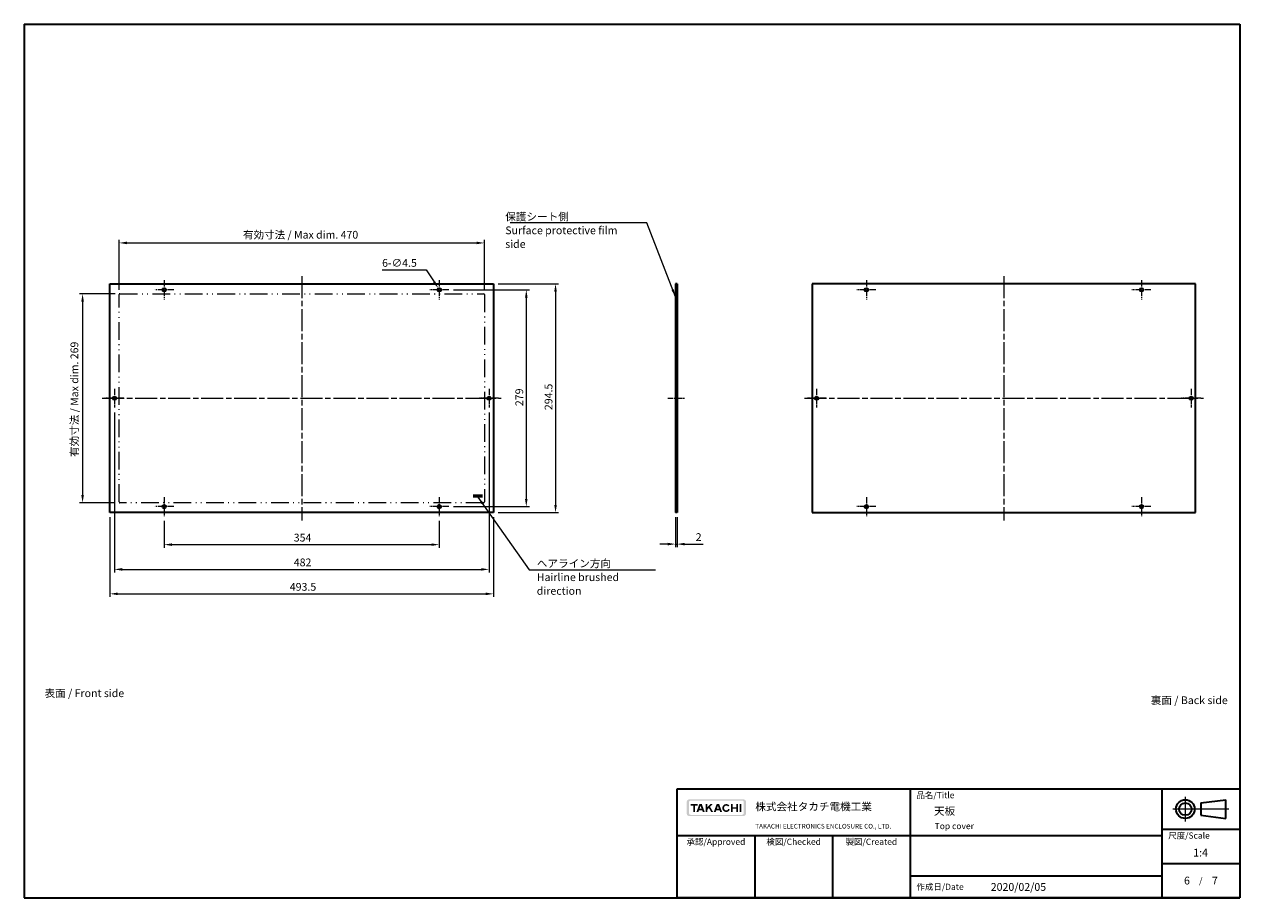
# Model space of a CAD drawing. Units: millimetres. Extents: x 72 to 11665, y 40 to 1726.
# Drawn here: x 8527 to 10091, y 46 to 1170 of the extents above; entities that cross this region are included whole.
import ezdxf
from ezdxf.enums import TextEntityAlignment as Align

# ---------------------------------------------------------------- set-up
doc = ezdxf.new("R2010")
doc.units = ezdxf.units.MM
doc.header["$LTSCALE"] = 5
doc.linetypes.add('CHAIN', pattern=[0.35429999999999995, 0.2362, -0.0295, 0.0591, -0.0295])
doc.linetypes.add('DASH_DOUBLE_DOT', pattern=[0.43979999999999997, 0.24, -0.06, 0.0098, -0.06, 0.01, -0.06])
doc.layers.get('Defpoints').update_dxf_attribs({"lineweight": 25})
for name, color, linetype, lineweight in [('Border (ISO)', 7, 'Continuous', 35), ('Center Mark (ISO)', 131, 'Continuous', 18), ('Centerline (ISO)', 131, 'Continuous', 18), ('Dimension (ISO)', 7, 'Continuous', 18), ('Dimension (ISO) @ 1', 7, 'Continuous', 18), ('Hatch (ISO)', 1, 'Continuous', 18), ('Sketch Geometry (ISO)', 7, 'Continuous', 18), ('Symbol (ISO)', 7, 'Continuous', 18), ('Symbol (ISO) @ 1', 7, 'Continuous', 18), ('Title (ISO)', 7, 'Continuous', 35), ('Visible (ISO)', 7, 'Continuous', 35)]:
    doc.layers.add(name, color=color, linetype=linetype, lineweight=lineweight)
doc.styles.add('Note Text (TK)', font='txt')
doc.styles.add('文字スタイル67', font='arial.ttf')
doc.dimstyles.new('Default - Method 1b (TK)', dxfattribs={"dimscale": 5, "dimtxt": 2.5, "dimasz": 2.5, "dimexe": 1, "dimexo": 1.499999999999999, "dimgap": 1, "dimtad": 1, "dimtoh": 1, "dimrnd": 1e-08, "dimdsep": 46, "dimtxsty": 'Note Text (TK)', "dimcen": 0.09, "dimdle": 5, "dimclrd": 100, "dimclre": 100, "dimclrt": 7, "dimadec": 1, "dimazin": 1, "dimtfac": 1, "dimtmove": 0, "dimatfit": 3, "dimfxl": 1, "dimtolj": 1, "dimlwd": -1, "dimlwe": -1, "dimarcsym": 0})
doc.dimstyles.new('Default - Method 1b (TK)$7', dxfattribs={"dimscale": 5, "dimtxt": 2.5, "dimasz": 2.5, "dimexe": 1, "dimexo": 1.499999999999999, "dimgap": 1, "dimtad": 1, "dimtoh": 1, "dimrnd": 1e-08, "dimdsep": 46, "dimtxsty": 'Note Text (TK)', "dimcen": 0.09, "dimdle": 5, "dimclrd": 100, "dimclre": 100, "dimclrt": 7, "dimadec": 1, "dimazin": 1, "dimtfac": 1, "dimtmove": 0, "dimatfit": 3, "dimfxl": 1, "dimtolj": 1, "dimlwd": -1, "dimlwe": -1, "dimarcsym": 0})

# ---------------------------------------------------------------- blocks, each defined once
blk = doc.blocks.new('図面枠 tk図枠')
at = {"layer": 'Border (ISO)'}
for p, q in [((14.49999999999999, 289), (405.4999999999999, 289)), ((14.49999999999999, 289), (14.50000000000001, 8.000000000000007)), ((405.4999999999999, 289), (405.4999999999999, 8.000000000000007)), ((14.50000000000001, 8.000000000000007), (405.4999999999999, 8.000000000000007))]:
    blk.add_line(p, q, dxfattribs=at)
blk = doc.blocks.new('表題欄 tk表題欄')
at = {"layer": 'Hatch (ISO)'}
h = blk.add_hatch(color=256, dxfattribs=at)
edge = h.paths.add_edge_path(flags=0)
edge.add_arc((95.57537688673352, 236.2990653650367), 0.5958259999999996, 269.9999999999897, 360)
edge.add_line((96.17120288673351, 236.2990653650368), (96.17120288673348, 239.7107813650365))
edge.add_arc((95.5753768867335, 239.7107813650366), 0.5958259999999996, 0, 90.0000000000068)
edge.add_line((95.57537688673342, 240.3066073650366), (79.13710888673356, 240.3066073650366))
edge.add_arc((79.13710888673353, 239.7107813650366), 0.5958259999999996, 89.99999999999744, 180)
edge.add_line((78.54128288673353, 239.7107813650365), (78.54128288673331, 236.2990653650368))
edge.add_arc((79.13710888673332, 236.2990653650365), 0.5958259999999996, 180, 270.0000000000231)
edge.add_line((79.13710888673356, 235.7032393650365), (95.57537688673342, 235.7032393650367))
edge = h.paths.add_edge_path()
edge.add_line((77.83935088673357, 239.9556413650366), (77.83935088673357, 236.0542053650368))
edge.add_arc((78.54128288673346, 236.0542053650367), 0.7019319999998935, 180, 270.0000000000087)
edge.add_line((78.54128288673357, 235.3522733650368), (96.17120288673352, 235.3522733650368))
edge.add_arc((96.17120288673351, 236.0542053650367), 0.7019319999998921, 270, 360)
edge.add_line((96.8731348867334, 236.0542053650368), (96.87313488673352, 239.9556413650366))
edge.add_arc((96.1712028867336, 239.9556413650367), 0.7019319999998921, 0, 90.00000000000873)
edge.add_line((96.17120288673348, 240.6575733650367), (78.54128288673357, 240.6575733650366))
edge.add_arc((78.54128288673357, 239.9556413650366), 0.7019319999999984, 90, 180)
for points in [[(79.07181288673355, 239.1476033650369), (79.07181288673355, 238.6578833650367), (79.92066088673353, 238.6578833650367), (79.92066088673353, 236.6581933650368), (80.50832488673353, 236.6581933650368), (80.50832488673353, 238.6578833650367), (81.35717288673355, 238.6578833650367), (81.35717288673355, 239.1476033650369)], [(85.68407849525303, 236.6581933650368), (84.9434673993943, 237.8918698287545), (84.41792288673358, 237.3246628822781), (84.41792288673358, 236.6581933650368), (83.89555488673355, 236.6581933650368), (83.89555488673355, 239.1476033650369), (84.41792288673358, 239.1476033650369), (84.41792288673358, 238.0993979968839), (85.38913556809511, 239.1476033650369), (86.10696490847272, 239.1476033650369), (85.31925422435492, 238.2974470774499), (86.30334488673353, 236.6581933650368)], [(92.09142939614459, 239.1476033650369), (92.09142939614459, 236.6581933650368), (92.60971639614465, 236.6581933650368), (92.60971639614465, 237.6580383650368), (93.76872039614462, 237.6580383650368), (93.76872039614462, 236.6581933650368), (94.28700739614459, 236.6581933650368), (94.28700739614459, 239.1476033650369), (93.76872039614462, 239.1476033650369), (93.76872039614462, 238.1477583650367), (92.60971639614465, 238.1477583650367), (92.60971639614465, 239.1476033650369)], [(94.84202339614467, 239.1476033650369), (94.84202339614467, 236.6581933650368), (95.36439139614473, 236.6581933650368), (95.36439139614473, 239.1476033650369)]]:
    blk.add_hatch(color=256, dxfattribs=at).paths.add_polyline_path(points)
h = blk.add_hatch(color=256, dxfattribs=at)
h.paths.add_polyline_path([(82.59020695886475, 237.7110913650368), (81.95242681460243, 237.7110913650368), (82.27131688673356, 238.5794973650367)], flags=0)
h.paths.add_polyline_path([(82.77903014574996, 237.1968853650368), (81.76360362771717, 237.1968853650368), (81.56578886050404, 236.6581933650368), (80.94907288673355, 236.6581933650368), (81.86321688673357, 239.1476033650369), (82.67941688673353, 239.1476033650369), (83.59356088673351, 236.6581933650368), (82.97684491296302, 236.6581933650368)])
h = blk.add_hatch(color=256, dxfattribs=at)
h.paths.add_polyline_path([(87.52707281460246, 237.7110913650368), (88.16485295886469, 237.7110913650368), (87.84596288673359, 238.5794973650367)], flags=0)
h.paths.add_polyline_path([(87.14043486050403, 236.6581933650368), (87.3382496277172, 237.1968853650368), (88.35367614574989, 237.1968853650368), (88.551490912963, 236.6581933650368), (89.16820688673343, 236.6581933650368), (88.25406288673352, 239.1476033650369), (87.43786288673356, 239.1476033650369), (86.52371888673358, 236.6581933650368)])
h = blk.add_hatch(color=256, dxfattribs=at)
edge = h.paths.add_edge_path()
edge.add_arc((90.52309888673334, 237.9028983650369), 1.273272000000011, 38.55054079078439, 336.5820184016556)
edge.add_line((91.69149139614446, 237.3968543650369), (91.17255542714857, 237.6216113977801))
edge.add_ellipse((90.52309888673352, 237.9028983650369), major_axis=(0, -0.7998759999999119), ratio=0.8673469387756529, start_angle=128.5505407907963, end_angle=426.582018401653, ccw=False)
edge.add_line((91.09381514418376, 238.3576891122095), (91.51887237036831, 238.6964075050431))
at = {"layer": 'Title (ISO)'}
for p, q in [((74.70882392282105, 244.052739026017), (255.7088239228211, 244.052739026017)), ((74.70882392282105, 209.052739026017), (74.70882392282105, 244.052739026017)), ((149.7088239228211, 244.052739026017), (149.7088239228211, 209.052739026017)), ((230.7088239228211, 244.052739026017), (230.7088239228211, 209.052739026017)), ((255.7088239228211, 244.052739026017), (255.7088239228211, 209.052739026017)), ((243.2088239228211, 239.552739026017), (251.2088239228211, 240.5527390260171)), ((243.2088239228211, 239.552739026017), (243.2088239228211, 235.552739026017)), ((251.2088239228211, 234.552739026017), (251.2088239228211, 240.5527390260171)), ((243.2088239228211, 235.552739026017), (251.2088239228211, 234.552739026017)), ((230.7088239228211, 231.052739026017), (255.7088239228211, 231.052739026017)), ((74.70882392282105, 229.052739026017), (230.7088239228211, 229.052739026017)), ((99.70882392282108, 229.052739026017), (99.70882392282108, 209.052739026017)), ((124.708823922821, 229.052739026017), (124.708823922821, 209.052739026017)), ((230.7088239228211, 220.052739026017), (255.7088239228211, 220.052739026017)), ((149.7088239228211, 216.052739026017), (230.7088239228211, 216.052739026017)), ((255.7088239228211, 209.052739026017), (74.70882392282105, 209.052739026017))]:
    blk.add_line(p, q, dxfattribs=at)
at = {"layer": 'Title (ISO)', "color": 4, "linetype": 'CHAIN', "lineweight": 18, "ltscale": 8.889559745788574}
blk.add_line((238.2088239228211, 241.552739026017), (238.2088239228211, 233.552739026017), dxfattribs=at)
at = {"layer": 'Title (ISO)', "color": 4, "linetype": 'CHAIN', "lineweight": 18, "ltscale": 20.00163269042969}
blk.add_line((252.2088239228211, 237.552739026017), (234.2088239228211, 237.552739026017), dxfattribs=at)
at = {"layer": 'Title (ISO)'}
for radius in [3, 2]:
    blk.add_circle((238.2088239228211, 237.552739026017), radius, dxfattribs=at)
at = {"layer": 'Title (ISO)', "color": 1, "char_height": 2.000000029802322, "line_spacing_factor": 1.5, "style": 'Note Text (TK)'}
for s, insert, attachment_point in [('\\fＭＳ Ｐゴシック|b0|i0;\\H2.0000;品名/Title', (151.708823922821, 242.052739026017), 4), ('\\fＭＳ Ｐゴシック|b0|i0;\\H2.0000;承認/Approved', (87.20882392282108, 227.052739026017), 5), ('\\fＭＳ Ｐゴシック|b0|i0;\\H2.0000;検図/Checked', (112.208823922821, 227.052739026017), 5), ('\\fＭＳ Ｐゴシック|b0|i0;\\H2.0000;製図/Created', (137.2088239228211, 227.052739026017), 5), ('\\fＭＳ Ｐゴシック|b0|i0;\\H2.0000;尺度/Scale', (232.7088239228211, 229.052739026017), 4), ('\\fＭＳ Ｐゴシック|b0|i0;\\H2.0000;作成日/Date', (151.708823922821, 212.552739026017), 4)]:
    blk.add_mtext(s, dxfattribs=dict(at, insert=insert, attachment_point=attachment_point))
at = {"layer": 'Title (ISO)', "color": 7, "line_spacing_factor": 1.5, "style": 'Note Text (TK)'}
for s, insert, char_height, attachment_point in [('株式会社タカチ電機工業', (99.87313488673345, 238.052739026017), 2.5, 4), ('\\fArial|b0|i0;\\H1.4986;TAKACHI ELECTRONICS ENCLOSURE CO., LTD.', (99.87313488673342, 232.052739026017), 1.49859994649887, 4), ('\\fＭＳ Ｐゴシック|b0|i0;\\H2.0000;/', (243.2088239228211, 214.552739026017), 2.000000029802322, 5)]:
    blk.add_mtext(s, dxfattribs=dict(at, insert=insert, char_height=char_height, attachment_point=attachment_point))
at = {"layer": 'Title (ISO)', "color": 7}
for tag, p, height, style in [('<品名>_001', (157.3679148268321, 235.7743298974317), 2.5, 'Note Text (TK)'), ('<Title>_001', (157.7088239228211, 230.5527390052951), 2.000000029802322, '文字スタイル67'), ('<ページ_No.>_001', (238.0980284456275, 213.302739026017), 2.5, 'Note Text (TK)'), ('<総ページ数>_001', (246.7855284409709, 213.302739026017), 2.5, 'Note Text (TK)'), ('作成日_001', (175.6179145609817, 211.2601253517655), 2.5, 'Note Text (TK)')]:
    blk.add_attdef(tag, p, '', height=height, dxfattribs=dict(at, style=style))
at = {"layer": 'Title (ISO)', "color": 7, "style": 'Note Text (TK)'}
blk.add_attdef('<尺度>', text='', height=2.5, dxfattribs=at).set_placement((243.2088239228211, 223.5527390260171), align=Align.MIDDLE_CENTER)
blk = doc.blocks.new('*D73')
at = {"layer": 'Defpoints', "color": 0}
for p in [(9365.19380507414, 541.1865041629125), (9367.193805074143, 541.1865041629125), (9367.193805074143, 500.7239570075979)]:
    blk.add_point(p, dxfattribs=at)
at = {"layer": 'Dimension (ISO)', "color": 100}
for p, q in [((9365.19380507414, 535.1865041629125), (9365.19380507414, 496.7239570075979)), ((9367.193805074143, 535.1865041629125), (9367.193805074143, 496.7239570075979)), ((9355.193805074143, 500.7239570075979), (9345.193805074143, 500.7239570075979)), ((9365.19380507414, 500.7239570075979), (9367.193805074143, 500.7239570075979)), ((9377.19380507414, 500.7239570075979), (9400.989259705953, 500.7239570075979))]:
    blk.add_line(p, q, dxfattribs=at)
for points in [[(9355.193805074143, 502.3906236742646), (9355.193805074143, 499.0572903409312), (9365.19380507414, 500.7239570075979)], [(9377.19380507414, 502.3906236742646), (9377.19380507414, 499.0572903409312), (9367.193805074143, 500.7239570075979)]]:
    blk.add_solid(points, dxfattribs=at)
at = {"layer": 'Dimension (ISO)', "color": 7, "insert": (9391.1938051605, 509.7239570075979), "char_height": 10, "attachment_point": 4, "style": 'Note Text (TK)'}
blk.add_mtext('\\A1;2', dxfattribs=at)
blk = doc.blocks.new('*D74')
at = {"layer": 'Defpoints', "color": 0}
for p in [(9060.010849981409, 829.8229961972319), (9062.463316335461, 826.0500121285899)]:
    blk.add_point(p, dxfattribs=at)
at = {"layer": 'Dimension (ISO)', "color": 100}
for p, q in [((8987.683344785748, 853.6303038347687), (9044.535931482043, 853.6303038347687)), ((9044.535931482043, 853.6303038347687), (9054.56092475018, 838.207405238661)), ((9060.877083158433, 827.9365041629108), (9061.597083158435, 827.9365041629108)), ((9061.237083158436, 827.57650416291), (9061.237083158436, 828.2965041629108))]:
    blk.add_line(p, q, dxfattribs=at)
blk.add_solid([(9055.958326257083, 839.115726110533), (9053.163523243275, 837.2990843667889), (9060.010849981409, 829.8229961972319)], dxfattribs=at)
at = {"layer": 'Dimension (ISO)', "color": 7, "insert": (8987.683344785748, 862.6049038347691), "char_height": 10, "attachment_point": 4, "style": 'Note Text (TK)'}
blk.add_mtext('\\A1;\\fＭＳ Ｐゴシック|b0|i0;\\H9.9492;6-∅4.5', dxfattribs=at)
blk = doc.blocks.new('*D75')
at = {"layer": 'Defpoints', "color": 0}
for p in [(8707.237083158438, 536.6865041629125), (9061.237083158436, 536.6865041629125), (9061.237083158436, 500.0405499954048)]:
    blk.add_point(p, dxfattribs=at)
at = {"layer": 'Dimension (ISO)', "color": 100}
for p, q in [((8707.237083158438, 530.6865041629125), (8707.237083158438, 496.0405499954048)), ((9061.237083158436, 530.6865041629125), (9061.237083158436, 496.0405499954048)), ((8717.237083158436, 500.0405499954048), (9051.237083158438, 500.0405499954048))]:
    blk.add_line(p, q, dxfattribs=at)
for points in [[(8717.237083158436, 501.7072166620715), (8717.237083158436, 498.3738833287381), (8707.237083158438, 500.0405499954048)], [(9051.237083158438, 501.7072166620715), (9051.237083158438, 498.3738833287381), (9061.237083158436, 500.0405499954048)]]:
    blk.add_solid(points, dxfattribs=at)
at = {"layer": 'Dimension (ISO)', "color": 7, "insert": (8873.924583158436, 509.0405499954048), "char_height": 10, "attachment_point": 4, "style": 'Note Text (TK)'}
blk.add_mtext('\\A1;354', dxfattribs=at)
blk = doc.blocks.new('*D76')
at = {"layer": 'Defpoints', "color": 0}
for p in [(9073.487083158436, 827.9365041629125), (9073.487083158436, 548.9365041629125), (9173.209559278968, 548.9365041629125)]:
    blk.add_point(p, dxfattribs=at)
at = {"layer": 'Dimension (ISO)', "color": 100}
for p, q in [((9079.487083158436, 827.9365041629125), (9177.209559278968, 827.9365041629125)), ((9173.209559278968, 817.9365041629123), (9173.209559278968, 558.9365041629125)), ((9079.487083158436, 548.9365041629125), (9177.209559278968, 548.9365041629125))]:
    blk.add_line(p, q, dxfattribs=at)
for points in [[(9171.542892612302, 817.9365041629123), (9174.876225945634, 817.9365041629123), (9173.209559278968, 827.9365041629125)], [(9171.542892612302, 558.9365041629125), (9174.876225945634, 558.9365041629125), (9173.209559278968, 548.9365041629125)]]:
    blk.add_solid(points, dxfattribs=at)
at = {"layer": 'Dimension (ISO)', "color": 7, "insert": (9164.209559278968, 678.2944587083668), "char_height": 10, "attachment_point": 4, "rotation": 90, "style": 'Note Text (TK)'}
blk.add_mtext('\\A1;279', dxfattribs=at)
blk = doc.blocks.new('*D77')
at = {"layer": 'Defpoints', "color": 0}
for p in [(9130.987083158436, 835.6865041629125), (9130.987083158436, 541.1865041629125), (9210.840541820082, 541.1865041629125)]:
    blk.add_point(p, dxfattribs=at)
at = {"layer": 'Dimension (ISO)', "color": 100}
for p, q in [((9136.987083158436, 835.6865041629125), (9214.840541820078, 835.6865041629125)), ((9210.840541820082, 825.6865041629122), (9210.840541820082, 551.1865041629125)), ((9136.987083158436, 541.1865041629125), (9214.840541820078, 541.1865041629125))]:
    blk.add_line(p, q, dxfattribs=at)
for points in [[(9209.173875153414, 825.6865041629122), (9212.507208486746, 825.6865041629122), (9210.840541820082, 835.6865041629125)], [(9209.173875153414, 551.1865041629125), (9212.507208486746, 551.1865041629125), (9210.840541820082, 541.1865041629125)]]:
    blk.add_solid(points, dxfattribs=at)
at = {"layer": 'Dimension (ISO)', "color": 7, "insert": (9201.840541820082, 673.1524132538216), "char_height": 10, "attachment_point": 4, "rotation": 90, "style": 'Note Text (TK)'}
blk.add_mtext('\\A1;294.5', dxfattribs=at)
blk = doc.blocks.new('*D78')
at = {"layer": 'Defpoints', "color": 0}
for p in [(8637.487083158436, 541.1865041629123), (9130.987083158436, 541.1865041629125), (9130.987083158436, 436.7050098423883)]:
    blk.add_point(p, dxfattribs=at)
at = {"layer": 'Dimension (ISO)', "color": 100}
for p, q in [((8637.487083158436, 535.1865041629123), (8637.487083158436, 432.7050098423883)), ((9130.987083158436, 535.1865041629125), (9130.987083158436, 432.7050098423883)), ((8647.487083158436, 436.7050098423883), (9120.987083158436, 436.7050098423883))]:
    blk.add_line(p, q, dxfattribs=at)
for points in [[(8647.487083158436, 438.3716765090549), (8647.487083158436, 435.0383431757215), (8637.487083158436, 436.7050098423883)], [(9120.987083158436, 438.3716765090549), (9120.987083158436, 435.0383431757215), (9130.987083158436, 436.7050098423883)]]:
    blk.add_solid(points, dxfattribs=at)
at = {"layer": 'Dimension (ISO)', "color": 7, "insert": (8868.83935588571, 445.7050098423883), "char_height": 10, "attachment_point": 4, "style": 'Note Text (TK)'}
blk.add_mtext('\\A1;493.5', dxfattribs=at)
blk = doc.blocks.new('*D79')
at = {"layer": 'Defpoints', "color": 0}
for p in [(9119.237083158436, 888.3113573196647), (8649.237083158436, 821.9365041629123), (9119.237083158436, 821.9365041629123)]:
    blk.add_point(p, dxfattribs=at)
at = {"layer": 'Dimension (ISO)', "color": 100}
for p, q in [((8649.237083158436, 827.9365041629123), (8649.237083158436, 892.3113573196646)), ((9119.237083158436, 827.9365041629123), (9119.237083158436, 892.3113573196646)), ((8659.237083158436, 888.3113573196647), (9109.237083158436, 888.3113573196647))]:
    blk.add_line(p, q, dxfattribs=at)
for points in [[(8659.237083158436, 889.9780239863313), (8659.237083158436, 886.6446906529981), (8649.237083158436, 888.3113573196647)], [(9109.237083158436, 889.9780239863313), (9109.237083158436, 886.6446906529981), (9119.237083158436, 888.3113573196647)]]:
    blk.add_solid(points, dxfattribs=at)
at = {"layer": 'Dimension (ISO)', "color": 7, "insert": (8808.600551340252, 898.8687845923919), "char_height": 10, "attachment_point": 4, "style": 'Note Text (TK)'}
blk.add_mtext('\\A1;\\fＭＳ Ｐゴシック|b0|i0;\\H9.9492;有効寸法 / Max dim. 470', dxfattribs=at)
blk = doc.blocks.new('*D80')
at = {"layer": 'Defpoints', "color": 0}
for p in [(8650.237083158436, 822.9365041629125), (8602.237083158436, 553.9365041629123), (8650.237083158436, 553.9365041629123)]:
    blk.add_point(p, dxfattribs=at)
at = {"layer": 'Dimension (ISO)', "color": 100}
for p, q in [((8644.237083158436, 822.9365041629125), (8598.237083158436, 822.9365041629125)), ((8602.237083158436, 812.9365041629125), (8602.237083158436, 563.9365041629123)), ((8644.237083158436, 553.9365041629123), (8598.237083158436, 553.9365041629123))]:
    blk.add_line(p, q, dxfattribs=at)
for points in [[(8600.57041649177, 812.9365041629125), (8603.903749825102, 812.9365041629125), (8602.237083158436, 822.9365041629125)], [(8600.57041649177, 563.9365041629123), (8603.903749825102, 563.9365041629123), (8602.237083158436, 553.9365041629123)]]:
    blk.add_solid(points, dxfattribs=at)
at = {"layer": 'Dimension (ISO)', "color": 7, "insert": (8591.679655885708, 612.9412962083669), "char_height": 10, "attachment_point": 4, "rotation": 90, "style": 'Note Text (TK)'}
blk.add_mtext('\\A1;\\fＭＳ Ｐゴシック|b0|i0;\\H9.9492;有効寸法 / Max dim. 269', dxfattribs=at)
blk = doc.blocks.new('*D81')
at = {"layer": 'Defpoints', "color": 0}
for p in [(8643.237083158438, 676.1865041629125), (9125.237083158436, 676.1865041629125), (9125.237083158436, 468.1741035751557)]:
    blk.add_point(p, dxfattribs=at)
at = {"layer": 'Dimension (ISO)', "color": 100}
for p, q in [((8643.237083158438, 670.1865041629125), (8643.237083158438, 464.1741035751557)), ((9125.237083158436, 670.1865041629125), (9125.237083158436, 464.1741035751557)), ((8653.237083158436, 468.1741035751557), (9115.237083158438, 468.1741035751557))]:
    blk.add_line(p, q, dxfattribs=at)
for points in [[(8653.237083158436, 469.8407702418224), (8653.237083158436, 466.507436908489), (8643.237083158438, 468.1741035751557)], [(9115.237083158438, 469.8407702418224), (9115.237083158438, 466.507436908489), (9125.237083158436, 468.1741035751557)]]:
    blk.add_solid(points, dxfattribs=at)
at = {"layer": 'Dimension (ISO)', "color": 7, "insert": (8873.952992249346, 477.1741035751557), "char_height": 10, "attachment_point": 4, "style": 'Note Text (TK)'}
blk.add_mtext('\\A1;482', dxfattribs=at)

msp = doc.modelspace()

# ---------------------------------------------------------------- linework, layer by layer
at = {"layer": 'Center Mark (ISO)', "linetype": 'CHAIN', "ltscale": 6.806045532226562}
for p, q in [((8707.237083158438, 840.1865041629125), (8707.237083158438, 815.6865041629125)), ((9061.237083158436, 840.1865041629125), (9061.237083158436, 815.6865041629125)), ((9610.79078093929, 840.1865041629125), (9610.79078093929, 815.6865041629125)), ((9964.79078093929, 840.1865041629125), (9964.79078093929, 815.6865041629125)), ((8719.487083158436, 827.9365041629125), (8694.987083158436, 827.9365041629125)), ((9073.487083158436, 827.9365041629125), (9048.987083158436, 827.9365041629125)), ((9623.04078093929, 827.9365041629125), (9598.54078093929, 827.9365041629125)), ((9977.04078093929, 827.9365041629125), (9952.54078093929, 827.9365041629125)), ((8655.487083158436, 688.4365041629125), (8630.987083158436, 688.4365041629125)), ((8643.237083158438, 700.6865041629123), (8643.237083158438, 676.1865041629125)), ((9137.487083158436, 688.4365041629125), (9112.987083158436, 688.4365041629125)), ((9125.237083158436, 700.6865041629123), (9125.237083158436, 676.1865041629125)), ((9559.04078093929, 688.4365041629125), (9534.54078093929, 688.4365041629125)), ((9546.79078093929, 700.6865041629123), (9546.79078093929, 676.1865041629125)), ((10041.04078093929, 688.4365041629125), (10016.54078093929, 688.4365041629125)), ((10028.79078093929, 700.6865041629123), (10028.79078093929, 676.1865041629125)), ((8719.487083158436, 548.9365041629125), (8694.987083158436, 548.9365041629125)), ((8707.237083158438, 561.1865041629125), (8707.237083158438, 536.6865041629125)), ((9073.487083158436, 548.9365041629125), (9048.987083158436, 548.9365041629125)), ((9061.237083158436, 561.1865041629125), (9061.237083158436, 536.6865041629125)), ((9623.04078093929, 548.9365041629125), (9598.54078093929, 548.9365041629125)), ((9610.79078093929, 561.1865041629125), (9610.79078093929, 536.6865041629125)), ((9977.040780939287, 548.9365041629125), (9952.54078093929, 548.9365041629125)), ((9964.79078093929, 561.1865041629125), (9964.79078093929, 536.6865041629125))]:
    msp.add_line(p, q, dxfattribs=at)
at = {"layer": 'Centerline (ISO)', "linetype": 'CHAIN', "ltscale": 23.99096870422363}
for p, q in [((8884.237083158438, 845.6865041629123), (8884.237083158438, 531.1865041629125)), ((9787.79078093929, 845.6865041629123), (9787.79078093929, 531.1865041629125)), ((8627.487083158436, 688.4365041629125), (9140.987083158436, 688.4365041629125)), ((9531.04078093929, 688.4365041629125), (10044.54078093929, 688.4365041629125))]:
    msp.add_line(p, q, dxfattribs=at)
at = {"layer": 'Centerline (ISO)', "linetype": 'CHAIN', "ltscale": 6.111540794372558}
msp.add_line((9355.193805074143, 688.4365041629125), (9377.19380507414, 688.4365041629125), dxfattribs=at)
at = {"layer": 'Sketch Geometry (ISO)', "color": 131, "linetype": 'DASH_DOUBLE_DOT', "ltscale": 18.97169113159179}
for p, q in [((8649.237083158436, 554.9365041629123), (8649.237083158436, 821.9365041629123)), ((9119.237083158436, 821.9365041629123), (9119.237083158436, 554.9365041629123))]:
    msp.add_line(p, q, dxfattribs=at)
at = {"layer": 'Sketch Geometry (ISO)', "color": 131, "linetype": 'DASH_DOUBLE_DOT', "ltscale": 19.00214385986328}
for p, q in [((8650.237083158436, 822.9365041629125), (9118.237083158438, 822.9365041629125)), ((9118.237083158438, 553.9365041629125), (8650.237083158436, 553.9365041629123))]:
    msp.add_line(p, q, dxfattribs=at)
at = {"layer": 'Sketch Geometry (ISO)'}
for p, q in [((9104.987083158436, 564.1865041629125), (9116.987083158436, 564.1865041629125)), ((9104.987083158436, 563.1865041629125), (9116.987083158436, 563.1865041629125)), ((9104.987083158436, 562.1865041629125), (9116.987083158436, 562.1865041629125)), ((9116.987083158436, 561.1865041629125), (9104.987083158436, 561.1865041629125))]:
    msp.add_line(p, q, dxfattribs=at)
at = {"layer": 'Sketch Geometry (ISO)', "color": 131, "linetype": 'DASH_DOUBLE_DOT', "ltscale": 0.3514369130134582}
for centre, radius, start, end in [((8650.237083158436, 821.9365041629123), 1.000000000000009, 90, 180), ((9118.237083158438, 821.9365041629123), 0.9999999999999875, 0, 90), ((8650.237083158436, 554.9365041629123), 1.000000000000009, 180, 270), ((9118.237083158438, 554.9365041629125), 0.999999999999992, 270, 0)]:
    msp.add_arc(centre, radius, start, end, dxfattribs=at)
at = {"layer": 'Visible (ISO)'}
for p, q in [((8637.487083158436, 541.1865041629123), (8637.487083158436, 835.6865041629125)), ((8637.487083158436, 835.6865041629125), (9130.987083158436, 835.6865041629125)), ((9130.987083158436, 835.6865041629125), (9130.987083158436, 541.1865041629125)), ((9365.19380507414, 835.6865041629125), (9365.19380507414, 541.1865041629125)), ((9367.193805074143, 835.6865041629125), (9365.19380507414, 835.6865041629125)), ((9367.193805074143, 835.6865041629125), (9367.193805074143, 541.1865041629125)), ((9541.040780939287, 835.6865041629125), (9541.040780939287, 541.1865041629125)), ((10034.54078093929, 835.6865041629125), (9541.040780939287, 835.6865041629125)), ((10034.54078093929, 541.1865041629123), (10034.54078093929, 835.6865041629125)), ((9130.987083158436, 541.1865041629125), (8637.487083158436, 541.1865041629123)), ((9367.193805074143, 541.1865041629125), (9365.19380507414, 541.1865041629125)), ((9541.040780939287, 541.1865041629125), (10034.54078093929, 541.1865041629123))]:
    msp.add_line(p, q, dxfattribs=at)
for centre in [(8707.237083158438, 827.9365041629125), (9061.237083158436, 827.9365041629125), (9610.79078093929, 827.9365041629125), (9964.79078093929, 827.9365041629125), (8643.237083158438, 688.4365041629125), (9125.237083158436, 688.4365041629125), (9546.79078093929, 688.4365041629125), (10028.79078093929, 688.4365041629125), (8707.237083158438, 548.9365041629125), (9061.237083158436, 548.9365041629125), (9610.79078093929, 548.9365041629125), (9964.79078093929, 548.9365041629125)]:
    msp.add_circle(centre, 2.25, dxfattribs=at)

# ---------------------------------------------------------------- block references
at = {"xscale": 4, "yscale": 4, "zscale": 4}
msp.add_blockref('図面枠 tk図枠', (8469.234611510008, 13.67373796111167), dxfattribs=at)
ref = msp.add_blockref('表題欄 tk表題欄', (9068.399315818726, -790.5372181429564), dxfattribs=dict(xscale=4, yscale=4, zscale=4))
ref.add_attrib('<品名>_001', '天板', (9697.757338760723, 152.2191923507814), dxfattribs={"layer": 'Title (ISO)', "color": 7, "height": 10, "style": 'Note Text (TK)'})
ref.add_attrib('<尺度>_001', '1:4', (10031.4050657786, 98.67373796111181), dxfattribs={"layer": 'Title (ISO)', "color": 7, "height": 10, "style": 'Note Text (TK)'})
ref.add_attrib('作成日_001', '2020/02/05', (9770.870974062653, 54.50328326410563), dxfattribs={"layer": 'Title (ISO)', "color": 7, "height": 10, "style": 'Note Text (TK)'})
ref.add_attrib('<Title>_001', 'Top cover', (9698.710737012272, 133.894747467579), dxfattribs={"layer": 'Title (ISO)', "color": 7, "height": 8.00000011920929, "style": '文字スタイル67'})
ref.add_attrib('<ページ_No.>_001', '6', (10019.59824776527, 62.67373796111172), dxfattribs={"layer": 'Title (ISO)', "color": 7, "height": 10, "style": 'Note Text (TK)'})
ref.add_attrib('<総ページ数>_001', '7', (10055.5414295826, 62.67373796111172), dxfattribs={"layer": 'Title (ISO)', "color": 7, "height": 10, "style": 'Note Text (TK)'})

# ---------------------------------------------------------------- texts
at = {"layer": 'Symbol (ISO)', "color": 7, "char_height": 10, "style": 'Note Text (TK)'}
for s, insert, width, attachment_point, line_spacing_factor in [('{\\fＭＳ Ｐゴシック|b0|i0;保護シート側\\P\\fＭＳ Ｐゴシック|b0|i0;Surface protective film side}', (9146.138397201647, 927.1750297145709), 172.3976707458496, 1, 1.058181881904602), ('{\\fＭＳ Ｐゴシック|b0|i0;ヘアライン方向\\P\\fＭＳ Ｐゴシック|b0|i0;Hairline brushed direction}', (9186.730774459451, 480.8126161315428), 159.1812896728515, 1, 1.058181881904602), ('{\\fＭＳ Ｐゴシック|b0|i0;表面 / Front side}', (8553.250105176863, 308.8426835962426), 109.8830413818359, 4, 1.5), ('{\\fＭＳ Ｐゴシック|b0|i0;裏面 / Back side}', (9976.759427070278, 299.8374415733739), 107.1345043182373, 4, 1.5)]:
    msp.add_mtext(s, dxfattribs=dict(at, insert=insert, width=width, attachment_point=attachment_point, line_spacing_factor=line_spacing_factor))

# ---------------------------------------------------------------- dimensions: what is measured, and where the dimension line sits
at = {"layer": 'Dimension (ISO) @ 1', "color": 100}
dim = msp.add_linear_dim(base=(9119.237083158436, 888.3113573196647), p1=(8649.237083158436, 821.9365041629123), p2=(9119.237083158436, 821.9365041629123), text='\\fＭＳ Ｐゴシック|b0|i0;\\H9.9492;有効寸法 / Max dim. <>', dimstyle='Default - Method 1b (TK)', override={"dimscale": 1, "dimtxt": 10, "dimasz": 10, "dimexe": 4, "dimexo": 5.999999999999999, "dimgap": 4, "dimtoh": 0, "dimdec": 2, "dimcen": 0.36, "dimtol": 0, "dimlim": 0, "dimtp": 0, "dimtm": 0, "dimtdec": 2, "dimtix": 0, "dimtofl": 0, "dimtmove": 0, "dimatfit": 1}, dxfattribs=at)
dim.commit()
dim.dimension.update_dxf_attribs({"geometry": '*D79', "text_midpoint": (8884.237083158438, 888.3113573196647), "dimtype": 128})
dim = msp.add_diameter_dim_2p(p1=(9062.463316335461, 826.0500121285899), p2=(9060.010849981409, 829.8229961972319), text='\\fＭＳ Ｐゴシック|b0|i0;\\H9.9492;6-<>', dimstyle='Default - Method 1b (TK)', override={"dimscale": 1, "dimtxt": 10, "dimasz": 10, "dimexe": 4, "dimexo": 5.999999999999999, "dimgap": 4, "dimtih": 1, "dimdec": 2, "dimlfac": 1.000000000000101, "dimcen": 0.36, "dimtol": 0, "dimlim": 0, "dimtp": 0, "dimtm": 0, "dimtdec": 2, "dimtix": 0, "dimtofl": 0, "dimtmove": 0, "dimatfit": 3}, dxfattribs=at)
dim.commit()
dim.dimension.update_dxf_attribs({"geometry": '*D74', "text_midpoint": (9006.479418649385, 853.630303834769), "dimtype": 131})
for base, p1, p2, angle, override, picture, middle in [((9210.840541820082, 541.1865041629125), (9130.987083158436, 835.6865041629125), (9130.987083158436, 541.1865041629125), 270, {"dimscale": 1, "dimtxt": 10, "dimasz": 10, "dimexe": 4, "dimexo": 5.999999999999999, "dimgap": 4, "dimtoh": 0, "dimdec": 2, "dimcen": 0.36, "dimtol": 0, "dimlim": 0, "dimtp": 0, "dimtm": 0, "dimtdec": 2, "dimtix": 0, "dimtofl": 0, "dimtmove": 0, "dimatfit": 1}, '*D77', (9210.840541820082, 688.4365041629125)), ((9173.209559278968, 548.9365041629125), (9073.487083158436, 827.9365041629125), (9073.487083158436, 548.9365041629125), 90, {"dimscale": 1, "dimtxt": 10, "dimasz": 10, "dimexe": 4, "dimexo": 5.999999999999999, "dimgap": 4, "dimtoh": 0, "dimdec": 2, "dimcen": 0.36, "dimtol": 0, "dimlim": 0, "dimtp": 0, "dimtm": 0, "dimtdec": 2, "dimtix": 0, "dimtofl": 0, "dimtmove": 0, "dimatfit": 1}, '*D76', (9173.209559278968, 688.4365041629125)), ((9125.237083158436, 468.1741035751557), (8643.237083158438, 676.1865041629125), (9125.237083158436, 676.1865041629125), 180, {"dimscale": 1, "dimtxt": 10, "dimasz": 10, "dimexe": 4, "dimexo": 5.999999999999999, "dimgap": 4, "dimtoh": 0, "dimdec": 2, "dimcen": 0.36, "dimtol": 0, "dimlim": 0, "dimtp": 0, "dimtm": 0, "dimtdec": 2, "dimtix": 0, "dimtofl": 0, "dimtmove": 0, "dimatfit": 1}, '*D81', (8884.237083158438, 468.1741035751557)), ((9061.237083158436, 500.0405499954048), (8707.237083158438, 536.6865041629125), (9061.237083158436, 536.6865041629125), 180, {"dimscale": 1, "dimtxt": 10, "dimasz": 10, "dimexe": 4, "dimexo": 5.999999999999999, "dimgap": 4, "dimtoh": 0, "dimdec": 2, "dimcen": 0.36, "dimtol": 0, "dimlim": 0, "dimtp": 0, "dimtm": 0, "dimtdec": 2, "dimtix": 0, "dimtofl": 0, "dimtmove": 0, "dimatfit": 1}, '*D75', (8884.237083158438, 500.0405499954048)), ((9367.193805074143, 500.7239570075979), (9365.19380507414, 541.1865041629125), (9367.193805074143, 541.1865041629125), 180, {"dimscale": 1, "dimtxt": 10, "dimasz": 10, "dimexe": 4, "dimexo": 5.999999999999999, "dimgap": 4, "dimtoh": 0, "dimdec": 2, "dimcen": 0.36, "dimtol": 0, "dimlim": 0, "dimtp": 0, "dimtm": 0, "dimtdec": 2, "dimtix": 0, "dimtofl": 1, "dimtmove": 0, "dimatfit": 1}, '*D73', (9394.091532433227, 500.7239570075979))]:
    dim = msp.add_linear_dim(base=base, p1=p1, p2=p2, angle=angle, dimstyle='Default - Method 1b (TK)', override=override, dxfattribs=at)
    dim.commit()
    dim.dimension.update_dxf_attribs({"geometry": picture, "text_midpoint": middle, "dimtype": 128})
dim = msp.add_linear_dim(base=(8602.237083158436, 553.9365041629123), p1=(8650.237083158436, 822.9365041629125), p2=(8650.237083158436, 553.9365041629123), angle=270, text='\\fＭＳ Ｐゴシック|b0|i0;\\H9.9492;有効寸法 / Max dim. <>', dimstyle='Default - Method 1b (TK)', override={"dimscale": 1, "dimtxt": 10, "dimasz": 10, "dimexe": 4, "dimexo": 5.999999999999999, "dimgap": 4, "dimtoh": 0, "dimdec": 2, "dimcen": 0.36, "dimtol": 0, "dimlim": 0, "dimtp": 0, "dimtm": 0, "dimtdec": 2, "dimtix": 0, "dimtofl": 0, "dimtmove": 0, "dimatfit": 1}, dxfattribs=at)
dim.commit()
dim.dimension.update_dxf_attribs({"geometry": '*D80', "text_midpoint": (8602.237083158436, 688.4365041629125), "dimtype": 128})
dim = msp.add_linear_dim(base=(9130.987083158436, 436.7050098423883), p1=(8637.487083158436, 541.1865041629123), p2=(9130.987083158436, 541.1865041629125), dimstyle='Default - Method 1b (TK)', override={"dimscale": 1, "dimtxt": 10, "dimasz": 10, "dimexe": 4, "dimexo": 5.999999999999999, "dimgap": 4, "dimtoh": 0, "dimdec": 2, "dimcen": 0.36, "dimtol": 0, "dimlim": 0, "dimtp": 0, "dimtm": 0, "dimtdec": 2, "dimtix": 0, "dimtofl": 0, "dimtmove": 0, "dimatfit": 1}, dxfattribs=at)
dim.commit()
dim.dimension.update_dxf_attribs({"geometry": '*D78', "text_midpoint": (8884.237083158438, 436.7050098423883), "dimtype": 128})

# ---------------------------------------------------------------- leaders
at = {"layer": 'Symbol (ISO) @ 1', "color": 100, "annotation_type": 0, "has_hookline": 1}
for points, hookline_direction, text_width in [([(9365.19380507414, 818.7986722696731), (9328.536067947496, 914.1363121769042), (9318.536067947496, 914.1363121769042)], 1, 165.9659090909091), ([(9110.987083158436, 561.1865041629125), (9176.73077445945, 467.6622391469755), (9186.730774459451, 467.6622391469755)], 0, 152.7840909090909)]:
    msp.add_leader(points, dimstyle='Default - Method 1b (TK)$7', override={"dimscale": 1, "dimtxt": 10, "dimasz": 10, "dimgap": 0, "dimtad": 1}, dxfattribs=dict(at, hookline_direction=hookline_direction, text_width=text_width))

doc.saveas('drawing.dxf')
